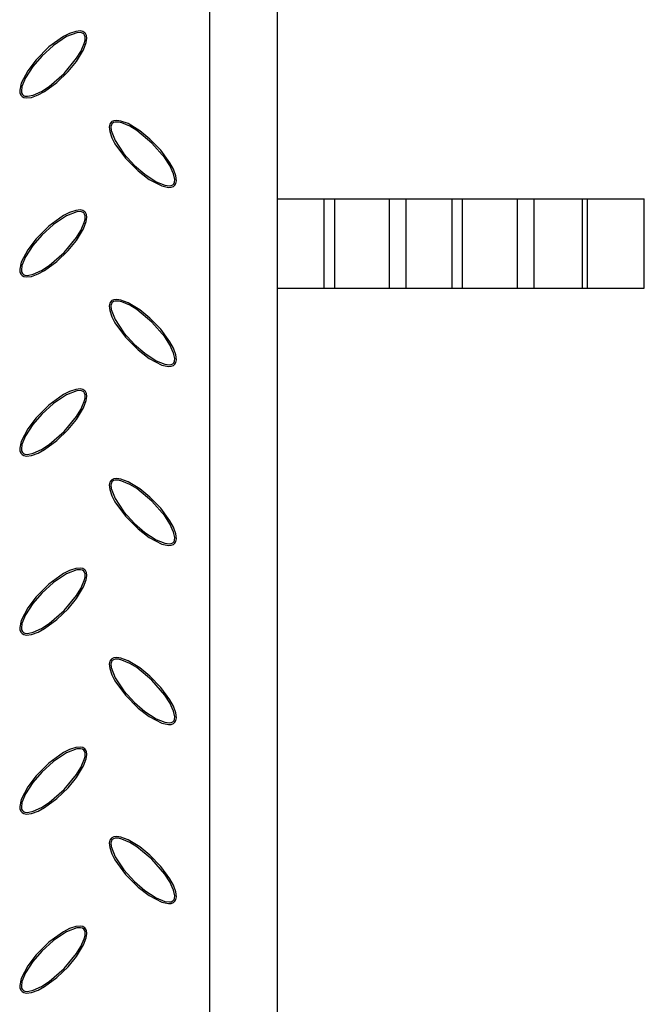
# Model space of a CAD drawing. Units: millimetres. Extents: x 15 to 415, y 5 to 292.
# Drawn here: x 190 to 214, y 117 to 154 of the extents above; entities that cross this region are included whole.
import ezdxf

# ---------------------------------------------------------------- set-up
doc = ezdxf.new("R2010")
doc.units = ezdxf.units.MM

msp = doc.modelspace()

# ---------------------------------------------------------------- linework, layer by layer
at = {"color": 7, "linetype": 'Continuous', "lineweight": 25}
for p, q in [((199.907, 218.911), (199.907, 72.245)), ((197.407, 116.411), (197.407, 179.745)), ((199.907, 147.245), (201.656, 147.245)), ((201.656, 143.911), (201.656, 147.245)), ((201.656, 147.245), (202.048, 147.245)), ((202.048, 143.911), (202.048, 147.245)), ((202.048, 147.245), (204.093, 147.245)), ((204.093, 143.911), (204.093, 147.245)), ((204.093, 147.245), (204.712, 147.245)), ((204.712, 143.911), (204.712, 147.245)), ((204.712, 147.245), (206.415, 147.245)), ((206.415, 143.911), (206.415, 147.245)), ((206.415, 147.245), (206.808, 147.245)), ((206.808, 143.911), (206.808, 147.245)), ((206.808, 147.245), (208.853, 147.245)), ((208.853, 143.911), (208.853, 147.245)), ((208.853, 147.245), (209.472, 147.245)), ((209.472, 143.911), (209.472, 147.245)), ((209.472, 147.245), (211.27, 147.245)), ((211.27, 143.911), (211.27, 147.245)), ((211.27, 147.245), (211.457, 147.245)), ((211.457, 143.911), (211.457, 147.245)), ((211.457, 147.245), (213.569, 147.245)), ((213.569, 143.911), (213.569, 147.245)), ((199.907, 143.911), (201.656, 143.911)), ((201.656, 143.911), (202.048, 143.911)), ((202.048, 143.911), (204.093, 143.911)), ((204.093, 143.911), (204.712, 143.911)), ((204.712, 143.911), (206.415, 143.911)), ((206.415, 143.911), (206.808, 143.911)), ((206.808, 143.911), (208.853, 143.911)), ((208.853, 143.911), (209.472, 143.911)), ((209.472, 143.911), (211.27, 143.911)), ((211.27, 143.911), (211.457, 143.911)), ((211.457, 143.911), (213.569, 143.911))]:
    msp.add_line(p, q, dxfattribs=at)
at = {"color": 7, "linetype": 'Continuous', "lineweight": 25, "flags": 128}
for points in [[(192.752, 153.423), (192.681, 153.47), (192.584, 153.492), (192.409, 153.476), (192.175, 153.398), (191.954, 153.284), (191.413, 152.894), (190.941, 152.422), (190.626, 152.011), (190.381, 151.542), (190.326, 151.283), (190.333, 151.191), (190.366, 151.104), (190.412, 151.051), (190.473, 151.017), (190.574, 150.997), (190.759, 151.018), (191.009, 151.108), (191.245, 151.236), (191.711, 151.576), (192.126, 151.978), (192.439, 152.36), (192.702, 152.792), (192.8, 153.057), (192.823, 153.218), (192.809, 153.324), (192.777, 153.394), (192.752, 153.423)], [(192.71, 153.38), (192.663, 153.412), (192.591, 153.43), (192.451, 153.423), (192.071, 153.279), (191.581, 152.954), (191.147, 152.556), (190.816, 152.174), (190.542, 151.751), (190.408, 151.424), (190.387, 151.249), (190.397, 151.184), (190.425, 151.124), (190.462, 151.09), (190.518, 151.066), (190.619, 151.057), (190.828, 151.101), (191.138, 151.242), (191.424, 151.429), (191.979, 151.907), (192.444, 152.473), (192.603, 152.731), (192.728, 153.022), (192.756, 153.146), (192.758, 153.274), (192.741, 153.335), (192.71, 153.38)], [(193.729, 150.09), (193.682, 150.018), (193.66, 149.921), (193.676, 149.746), (193.754, 149.512), (193.868, 149.292), (194.258, 148.751), (194.73, 148.279), (195.141, 147.964), (195.61, 147.719), (195.869, 147.663), (195.961, 147.67), (196.048, 147.703), (196.101, 147.749), (196.135, 147.81), (196.155, 147.912), (196.134, 148.096), (196.044, 148.347), (195.916, 148.582), (195.576, 149.048), (195.174, 149.464), (194.792, 149.777), (194.36, 150.039), (194.095, 150.138), (193.934, 150.16), (193.828, 150.147), (193.758, 150.114), (193.729, 150.09)], [(193.772, 150.047), (193.74, 150.001), (193.721, 149.928), (193.729, 149.789), (193.873, 149.408), (194.198, 148.919), (194.596, 148.484), (194.978, 148.153), (195.4, 147.879), (195.728, 147.746), (195.903, 147.724), (195.968, 147.734), (196.028, 147.763), (196.062, 147.799), (196.086, 147.856), (196.095, 147.956), (196.051, 148.165), (195.91, 148.475), (195.723, 148.762), (195.245, 149.317), (194.679, 149.782), (194.421, 149.94), (194.13, 150.065), (194.006, 150.094), (193.878, 150.096), (193.817, 150.078), (193.772, 150.047)], [(192.752, 146.757), (192.681, 146.804), (192.584, 146.825), (192.409, 146.81), (192.175, 146.731), (191.954, 146.617), (191.413, 146.228), (190.941, 145.755), (190.626, 145.344), (190.381, 144.876), (190.326, 144.616), (190.333, 144.524), (190.366, 144.437), (190.412, 144.385), (190.473, 144.35), (190.574, 144.33), (190.759, 144.351), (191.009, 144.441), (191.245, 144.57), (191.711, 144.91), (192.126, 145.312), (192.439, 145.693), (192.702, 146.125), (192.8, 146.391), (192.823, 146.551), (192.809, 146.657), (192.777, 146.727), (192.752, 146.757)], [(192.71, 146.714), (192.663, 146.745), (192.591, 146.764), (192.451, 146.756), (192.071, 146.612), (191.581, 146.288), (191.147, 145.889), (190.816, 145.507), (190.542, 145.085), (190.408, 144.758), (190.387, 144.582), (190.397, 144.517), (190.425, 144.457), (190.462, 144.423), (190.518, 144.399), (190.619, 144.391), (190.828, 144.434), (191.138, 144.576), (191.424, 144.763), (191.979, 145.241), (192.444, 145.806), (192.603, 146.065), (192.728, 146.356), (192.756, 146.479), (192.758, 146.607), (192.741, 146.668), (192.71, 146.714)], [(193.729, 143.423), (193.682, 143.352), (193.66, 143.254), (193.676, 143.08), (193.754, 142.845), (193.868, 142.625), (194.258, 142.084), (194.73, 141.612), (195.141, 141.297), (195.61, 141.052), (195.869, 140.996), (195.961, 141.003), (196.048, 141.036), (196.101, 141.083), (196.135, 141.144), (196.155, 141.245), (196.134, 141.429), (196.044, 141.68), (195.916, 141.915), (195.576, 142.382), (195.174, 142.797), (194.792, 143.11), (194.36, 143.372), (194.095, 143.471), (193.934, 143.493), (193.828, 143.48), (193.758, 143.448), (193.729, 143.423)], [(193.772, 143.38), (193.74, 143.334), (193.721, 143.262), (193.729, 143.122), (193.873, 142.742), (194.198, 142.252), (194.596, 141.817), (194.978, 141.487), (195.4, 141.212), (195.728, 141.079), (195.903, 141.057), (195.968, 141.067), (196.028, 141.096), (196.062, 141.133), (196.086, 141.189), (196.095, 141.289), (196.051, 141.498), (195.91, 141.809), (195.723, 142.095), (195.245, 142.65), (194.679, 143.115), (194.421, 143.274), (194.13, 143.399), (194.006, 143.427), (193.878, 143.429), (193.817, 143.412), (193.772, 143.38)], [(192.752, 140.09), (192.681, 140.137), (192.584, 140.159), (192.409, 140.143), (192.175, 140.064), (191.954, 139.95), (191.413, 139.561), (190.941, 139.088), (190.626, 138.678), (190.381, 138.209), (190.326, 137.95), (190.333, 137.857), (190.366, 137.77), (190.412, 137.718), (190.473, 137.683), (190.574, 137.663), (190.759, 137.684), (191.009, 137.775), (191.245, 137.903), (191.711, 138.243), (192.126, 138.645), (192.439, 139.027), (192.702, 139.459), (192.8, 139.724), (192.823, 139.885), (192.809, 139.991), (192.777, 140.061), (192.752, 140.09)], [(192.71, 140.047), (192.663, 140.079), (192.591, 140.097), (192.451, 140.09), (192.071, 139.946), (191.581, 139.621), (191.147, 139.222), (190.816, 138.841), (190.542, 138.418), (190.408, 138.091), (190.387, 137.915), (190.397, 137.85), (190.425, 137.791), (190.462, 137.757), (190.518, 137.733), (190.619, 137.724), (190.828, 137.768), (191.138, 137.909), (191.424, 138.096), (191.979, 138.574), (192.444, 139.139), (192.603, 139.398), (192.728, 139.689), (192.756, 139.813), (192.758, 139.94), (192.741, 140.001), (192.71, 140.047)], [(193.729, 136.757), (193.682, 136.685), (193.66, 136.588), (193.676, 136.413), (193.754, 136.179), (193.868, 135.958), (194.258, 135.418), (194.73, 134.946), (195.141, 134.631), (195.61, 134.385), (195.869, 134.33), (195.961, 134.337), (196.048, 134.37), (196.101, 134.416), (196.135, 134.477), (196.155, 134.578), (196.134, 134.763), (196.044, 135.014), (195.916, 135.249), (195.576, 135.715), (195.174, 136.13), (194.792, 136.444), (194.36, 136.706), (194.095, 136.804), (193.934, 136.827), (193.828, 136.813), (193.758, 136.781), (193.729, 136.757)], [(193.772, 136.714), (193.74, 136.667), (193.721, 136.595), (193.729, 136.456), (193.873, 136.075), (194.198, 135.585), (194.596, 135.151), (194.978, 134.82), (195.4, 134.546), (195.728, 134.412), (195.903, 134.391), (195.968, 134.401), (196.028, 134.43), (196.062, 134.466), (196.086, 134.522), (196.095, 134.623), (196.051, 134.832), (195.91, 135.142), (195.723, 135.429), (195.245, 135.983), (194.679, 136.449), (194.421, 136.607), (194.13, 136.732), (194.006, 136.76), (193.878, 136.762), (193.817, 136.745), (193.772, 136.714)], [(192.752, 133.423), (192.681, 133.47), (192.584, 133.492), (192.409, 133.476), (192.175, 133.398), (191.954, 133.284), (191.413, 132.894), (190.941, 132.422), (190.626, 132.011), (190.381, 131.542), (190.326, 131.283), (190.333, 131.191), (190.366, 131.104), (190.412, 131.051), (190.473, 131.017), (190.574, 130.997), (190.759, 131.018), (191.009, 131.108), (191.245, 131.236), (191.711, 131.576), (192.126, 131.978), (192.439, 132.36), (192.702, 132.792), (192.8, 133.057), (192.823, 133.218), (192.809, 133.324), (192.777, 133.394), (192.752, 133.423)], [(192.71, 133.38), (192.663, 133.412), (192.591, 133.43), (192.451, 133.423), (192.071, 133.279), (191.581, 132.954), (191.147, 132.556), (190.816, 132.174), (190.542, 131.751), (190.408, 131.424), (190.387, 131.249), (190.397, 131.184), (190.425, 131.124), (190.462, 131.09), (190.518, 131.066), (190.619, 131.057), (190.828, 131.101), (191.138, 131.242), (191.424, 131.429), (191.979, 131.907), (192.444, 132.473), (192.603, 132.731), (192.728, 133.022), (192.756, 133.146), (192.758, 133.274), (192.741, 133.335), (192.71, 133.38)], [(193.729, 130.09), (193.682, 130.018), (193.66, 129.921), (193.676, 129.746), (193.754, 129.512), (193.868, 129.292), (194.258, 128.751), (194.73, 128.279), (195.141, 127.964), (195.61, 127.719), (195.869, 127.663), (195.961, 127.67), (196.048, 127.703), (196.101, 127.749), (196.135, 127.81), (196.155, 127.912), (196.134, 128.096), (196.044, 128.347), (195.916, 128.582), (195.576, 129.048), (195.174, 129.464), (194.792, 129.777), (194.36, 130.039), (194.095, 130.138), (193.934, 130.16), (193.828, 130.147), (193.758, 130.114), (193.729, 130.09)], [(193.772, 130.047), (193.74, 130.001), (193.721, 129.928), (193.729, 129.789), (193.873, 129.408), (194.198, 128.919), (194.596, 128.484), (194.978, 128.153), (195.4, 127.879), (195.728, 127.746), (195.903, 127.724), (195.968, 127.734), (196.028, 127.763), (196.062, 127.799), (196.086, 127.856), (196.095, 127.956), (196.051, 128.165), (195.91, 128.475), (195.723, 128.762), (195.245, 129.317), (194.679, 129.782), (194.421, 129.94), (194.13, 130.065), (194.006, 130.094), (193.878, 130.096), (193.817, 130.078), (193.772, 130.047)], [(192.752, 126.757), (192.681, 126.804), (192.584, 126.825), (192.409, 126.81), (192.175, 126.731), (191.954, 126.617), (191.413, 126.228), (190.941, 125.755), (190.626, 125.344), (190.381, 124.876), (190.326, 124.616), (190.333, 124.524), (190.366, 124.437), (190.412, 124.385), (190.473, 124.35), (190.574, 124.33), (190.759, 124.351), (191.009, 124.441), (191.245, 124.57), (191.711, 124.91), (192.126, 125.312), (192.439, 125.693), (192.702, 126.125), (192.8, 126.391), (192.823, 126.551), (192.809, 126.657), (192.777, 126.727), (192.752, 126.757)], [(192.71, 126.714), (192.663, 126.745), (192.591, 126.764), (192.451, 126.756), (192.071, 126.612), (191.581, 126.288), (191.147, 125.889), (190.816, 125.507), (190.542, 125.085), (190.408, 124.758), (190.387, 124.582), (190.397, 124.517), (190.425, 124.457), (190.462, 124.423), (190.518, 124.399), (190.619, 124.391), (190.828, 124.434), (191.138, 124.576), (191.424, 124.763), (191.979, 125.241), (192.444, 125.806), (192.603, 126.065), (192.728, 126.356), (192.756, 126.479), (192.758, 126.607), (192.741, 126.668), (192.71, 126.714)], [(193.729, 123.423), (193.682, 123.352), (193.66, 123.254), (193.676, 123.08), (193.754, 122.845), (193.868, 122.625), (194.258, 122.084), (194.73, 121.612), (195.141, 121.297), (195.61, 121.052), (195.869, 120.996), (195.961, 121.003), (196.048, 121.036), (196.101, 121.083), (196.135, 121.144), (196.155, 121.245), (196.134, 121.429), (196.044, 121.68), (195.916, 121.915), (195.576, 122.382), (195.174, 122.797), (194.792, 123.11), (194.36, 123.372), (194.095, 123.471), (193.934, 123.493), (193.828, 123.48), (193.758, 123.448), (193.729, 123.423)], [(193.772, 123.38), (193.74, 123.334), (193.721, 123.262), (193.729, 123.122), (193.873, 122.742), (194.198, 122.252), (194.596, 121.817), (194.978, 121.487), (195.4, 121.212), (195.728, 121.079), (195.903, 121.057), (195.968, 121.067), (196.028, 121.096), (196.062, 121.133), (196.086, 121.189), (196.095, 121.289), (196.051, 121.498), (195.91, 121.809), (195.723, 122.095), (195.245, 122.65), (194.679, 123.115), (194.421, 123.274), (194.13, 123.399), (194.006, 123.427), (193.878, 123.429), (193.817, 123.412), (193.772, 123.38)], [(192.752, 120.09), (192.681, 120.137), (192.584, 120.159), (192.409, 120.143), (192.175, 120.064), (191.954, 119.95), (191.413, 119.561), (190.941, 119.088), (190.626, 118.678), (190.381, 118.209), (190.326, 117.95), (190.333, 117.857), (190.366, 117.77), (190.412, 117.718), (190.473, 117.683), (190.574, 117.663), (190.759, 117.684), (191.009, 117.775), (191.245, 117.903), (191.711, 118.243), (192.126, 118.645), (192.439, 119.027), (192.702, 119.459), (192.8, 119.724), (192.823, 119.885), (192.809, 119.991), (192.777, 120.061), (192.752, 120.09)], [(192.71, 120.047), (192.663, 120.079), (192.591, 120.097), (192.451, 120.09), (192.071, 119.946), (191.581, 119.621), (191.147, 119.222), (190.816, 118.841), (190.542, 118.418), (190.408, 118.091), (190.387, 117.915), (190.397, 117.85), (190.425, 117.791), (190.462, 117.757), (190.518, 117.733), (190.619, 117.724), (190.828, 117.768), (191.138, 117.909), (191.424, 118.096), (191.979, 118.574), (192.444, 119.139), (192.603, 119.398), (192.728, 119.689), (192.756, 119.813), (192.758, 119.94), (192.741, 120.001), (192.71, 120.047)]]:
    msp.add_lwpolyline(points, dxfattribs=at)

doc.saveas('drawing.dxf')
